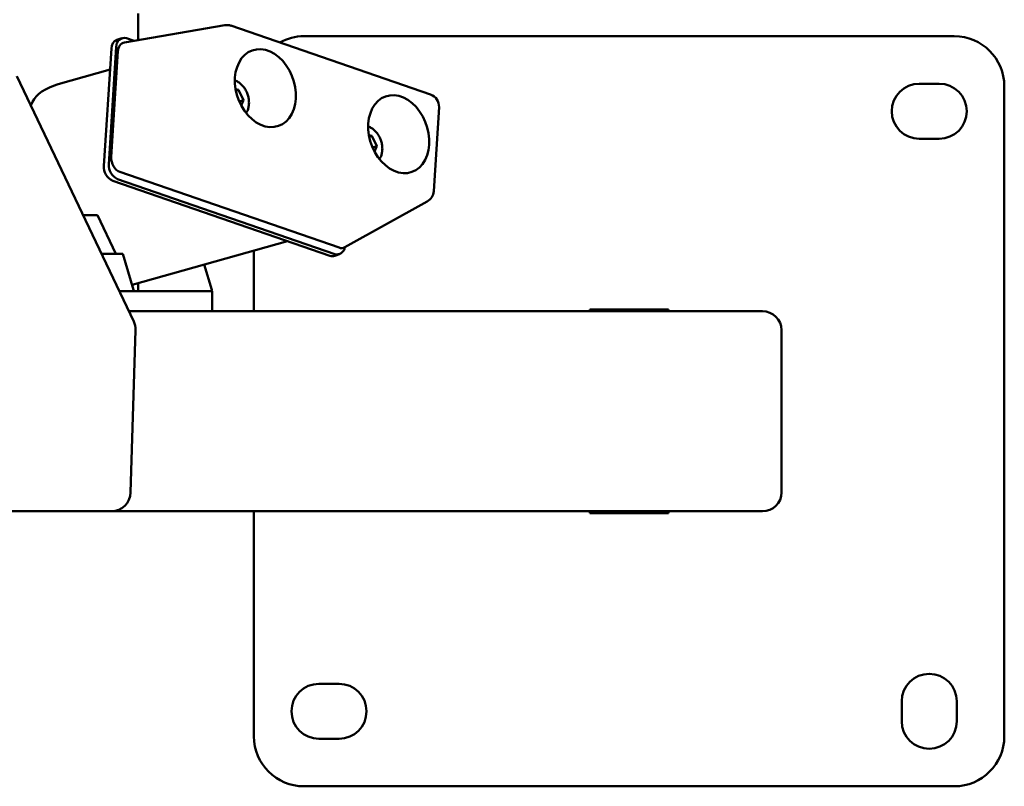
# Paper-space layout 'Лист1' of a CAD drawing. Units: millimetres. Extents: x -4564 to 2912, y -2503 to 3854.
# Drawn here: x -2285 to -1891, y -1503 to -1197 of the extents above; entities that cross this region are included whole.
import ezdxf

# ---------------------------------------------------------------- set-up
doc = ezdxf.new("R2010")
doc.units = ezdxf.units.MM

psp = doc.layouts.new('Лист1')

# ---------------------------------------------------------------- linework, layer by layer
at = {"color": 7, "linetype": 'Continuous', "lineweight": 50}
for p, q in [((-2237.66, -1204.77), (-2237.66, -1194.16)), ((-2203.03, -1198.78), (-2243.13, -1205.72)), ((-2120.69, -1226.57), (-2200.54, -1198.98)), ((-2244.21, -1203.98), (-2246.14, -1204.65)), ((-2242.27, -1204.01), (-2239.26, -1205.05)), ((-2171.33, -1203.2), (-1911.33, -1203.2)), ((-2251.31, -1254.99), (-2248.31, -1208.06)), ((-2249.37, -1254.32), (-2246.38, -1207.39)), ((-2245.71, -1209.22), (-2248.41, -1251.5)), ((-2239.37, -1317.27), (-2286.14, -1219.24)), ((-2248.86, -1216.56), (-2269.64, -1222.41)), ((-1925.33, -1222.2), (-1917.33, -1222.2)), ((-1891.33, -1223.2), (-1891.33, -1483.2)), ((-2198.67, -1224.42), (-2197.49, -1224.59)), ((-2198.56, -1224.96), (-2197.49, -1224.59)), ((-2197.49, -1224.59), (-2195.48, -1228.73)), ((-2279.93, -1229.5), (-2280.59, -1230.87)), ((-2197.2, -1229.33), (-2195.48, -1228.73)), ((-2196.41, -1230.95), (-2195.48, -1228.73)), ((-2119.48, -1265.21), (-2117.34, -1231.62)), ((-2145.36, -1242.84), (-2144.19, -1243.01)), ((-2145.26, -1243.38), (-2144.19, -1243.01)), ((-2144.19, -1243.01), (-2142.18, -1247.15)), ((-2143.89, -1247.74), (-2142.18, -1247.15)), ((-2143.11, -1249.37), (-2142.18, -1247.15)), ((-1917.33, -1244.2), (-1925.33, -1244.2)), ((-2244.91, -1257.48), (-2157.32, -1287.75)), ((-2160.99, -1290.99), (-2247.8, -1260.99)), ((-2159.06, -1290.32), (-2245.87, -1260.32)), ((-2154.96, -1287.59), (-2122.04, -1269.26)), ((-2259.64, -1274.78), (-2253.84, -1274.78)), ((-2253.84, -1274.78), (-2246.56, -1290.2)), ((-2240.02, -1302.64), (-2177.86, -1285.16)), ((-2243.76, -1290.2), (-2252.28, -1290.2)), ((-2239.44, -1304.57), (-2243.76, -1290.2)), ((-2191.33, -1313.2), (-2191.33, -1288.95)), ((-2159.06, -1291.02), (-2157.12, -1290.35)), ((-2208.18, -1304.57), (-2211.2, -1294.54)), ((-2237.66, -1305.2), (-2237.66, -1301.98)), ((-2245.13, -1305.2), (-2241.35, -1305.2)), ((-2241.04, -1305.2), (-2241.35, -1305.2)), ((-2239.92, -1305.2), (-2241.04, -1305.2)), ((-2209.79, -1305.2), (-2239.92, -1305.2)), ((-2208.66, -1305.2), (-2209.79, -1305.2)), ((-2208.36, -1305.2), (-2208.66, -1305.2)), ((-2208.36, -1305.2), (-2208.05, -1305.2)), ((-2208.05, -1313.2), (-2208.05, -1305.2)), ((-2241.31, -1313.2), (-1988.02, -1313.2)), ((-2057.08, -1312.45), (-2025.58, -1312.45)), ((-2057.08, -1313.2), (-2057.08, -1312.45)), ((-2025.58, -1312.45), (-2025.58, -1313.2)), ((-2238.66, -1320.7), (-2240.65, -1385.7)), ((-1980.4, -1385.7), (-1980.4, -1320.7)), ((-2248.26, -1393.2), (-2351.67, -1393.2)), ((-2248.26, -1393.2), (-1988.02, -1393.2)), ((-2191.33, -1483.2), (-2191.33, -1393.2)), ((-2057.08, -1393.95), (-2057.08, -1393.2)), ((-2025.58, -1393.2), (-2025.58, -1393.95)), ((-2025.58, -1393.95), (-2057.08, -1393.95)), ((-2165.33, -1462.2), (-2157.33, -1462.2)), ((-1932.33, -1477.2), (-1932.33, -1469.2)), ((-1910.33, -1469.2), (-1910.33, -1477.2)), ((-2157.33, -1484.2), (-2165.33, -1484.2)), ((-1911.33, -1503.2), (-2171.33, -1503.2))]:
    psp.add_line(p, q, dxfattribs=at)
at = {"color": 7, "linetype": 'Continuous', "lineweight": 50, "flags": 128}
for points in [[(-2174.56, -1228.18), (-2174.56, -1225.9), (-2174.82, -1223.57), (-2175.35, -1221.25), (-2176.14, -1218.99), (-2177.16, -1216.85), (-2178.4, -1214.86), (-2179.83, -1213.07), (-2181.4, -1211.53), (-2183.1, -1210.27), (-2184.88, -1209.31), (-2186.7, -1208.68), (-2188.52, -1208.4), (-2190.31, -1208.46), (-2192.01, -1208.86), (-2193.59, -1209.61), (-2195.03, -1210.67), (-2196.27, -1212.04), (-2197.31, -1213.67), (-2198.11, -1215.52), (-2198.65, -1217.57), (-2198.93, -1219.76), (-2198.94, -1222.05), (-2198.67, -1224.38), (-2198.14, -1226.7), (-2197.35, -1228.96), (-2196.33, -1231.1), (-2195.09, -1233.09), (-2193.67, -1234.87), (-2192.09, -1236.42), (-2190.39, -1237.68), (-2188.61, -1238.63), (-2186.79, -1239.26), (-2184.97, -1239.55), (-2183.19, -1239.49), (-2181.49, -1239.08), (-2179.9, -1238.34), (-2178.47, -1237.27), (-2177.22, -1235.91), (-2176.19, -1234.28), (-2175.39, -1232.42), (-2174.84, -1230.37), (-2174.56, -1228.18)], [(-2121.26, -1246.6), (-2121.25, -1244.32), (-2121.52, -1241.99), (-2122.05, -1239.67), (-2122.84, -1237.41), (-2123.86, -1235.26), (-2125.1, -1233.28), (-2126.52, -1231.49), (-2128.1, -1229.95), (-2129.8, -1228.69), (-2131.58, -1227.73), (-2133.4, -1227.1), (-2135.22, -1226.81), (-2137, -1226.87), (-2138.71, -1227.28), (-2140.29, -1228.03), (-2141.72, -1229.09), (-2142.97, -1230.45), (-2144.01, -1232.08), (-2144.8, -1233.94), (-2145.35, -1235.99), (-2145.63, -1238.18), (-2145.63, -1240.47), (-2145.37, -1242.8), (-2144.84, -1245.11), (-2144.05, -1247.37), (-2143.03, -1249.52), (-2141.79, -1251.51), (-2140.37, -1253.29), (-2138.79, -1254.83), (-2137.09, -1256.1), (-2135.31, -1257.05), (-2133.49, -1257.68), (-2131.67, -1257.97), (-2129.89, -1257.91), (-2128.18, -1257.5), (-2126.6, -1256.76), (-2125.17, -1255.69), (-2123.92, -1254.33), (-2122.88, -1252.7), (-2122.08, -1250.84), (-2121.54, -1248.79), (-2121.26, -1246.6)]]:
    psp.add_lwpolyline(points, dxfattribs=at)
at = {"color": 7, "linetype": 'Continuous', "lineweight": 50}
for centre, radius, start, end in [((-2202.17, -1203.71), 5, 70.9383, 99.8103), ((-2243.18, -1207.09), 3.21, 73.6371, 185.226), ((-2171.33, -1223.2), 20, 90, 119.0657), ((-1911.33, -1223.2), 20, 0, 90), ((-2244.71, -1207.96), 3.61, 113.422, 181.5664), ((-1925.33, -1233.2), 11, 90, 270), ((-1917.33, -1233.2), 11, 270, 90), ((-2122.33, -1231.3), 5, 356.3469, 70.9383), ((-2245.29, -1255.5), 6.04, 175.117, 245.4361), ((-2243.35, -1254.83), 6.04, 175.117, 245.4361), ((-2124.47, -1264.89), 5, 299.1135, 356.3469), ((-2159.98, -1288.25), 2.92, 249.6983, 288.3839), ((-2158.13, -1287.36), 3.1, 252.5449, 354.9664), ((-2239.92, -1304.7), 0.5, 270, 15.9454), ((-2208.66, -1304.7), 0.5, 270, 15.9454), ((-1921.33, -1469.2), 11, 0, 180), ((-2165.33, -1473.2), 11, 90, 270), ((-2157.33, -1473.2), 11, 270, 90), ((-1921.33, -1477.2), 11, 180, 0), ((-2171.33, -1483.2), 20, 180, 270), ((-1911.33, -1483.2), 20, 270, 0)]:
    psp.add_arc(centre, radius, start, end, dxfattribs=at)
for centre, major_axis, ratio, start_param, end_param in [((-2241.89, -1210.58), (-1.68, 4.75), 0.726086, 6.160326, 7.322528), ((-2267.15, -1229.5), (13.21, 3.32), 0.550001, 1.621226, 2.712669), ((-2244.58, -1252.78), (-1.61, 4.73), 0.735351, 1.05883, 2.62229), ((-2157.04, -1283.03), (-1.68, 4.75), 0.726086, 2.617475, 3.264452), ((-1988.02, -1320.7), (7.62, 0), 0.984808, 0, 1.570796), ((-2246.04, -1320.7), (4.04, 6.4), 0.966145, 5.259784, 5.73579), ((-2248.03, -1385.7), (4.04, 6.4), 0.966145, 3.688988, 5.259784), ((-1988.02, -1385.7), (7.62, 0), 0.984808, 4.712389, 6.283185)]:
    psp.add_ellipse(centre, major_axis=major_axis, ratio=ratio, start_param=start_param, end_param=end_param, dxfattribs=at)
for points in [[(-2194.44, -1233.86), (-2194.27, -1233.59), (-2193.87, -1232.94), (-2193.49, -1231.71), (-2193.28, -1230.24), (-2193.33, -1228.69), (-2193.63, -1227.13), (-2194.16, -1225.61), (-2194.92, -1224.21), (-2195.86, -1222.96), (-2196.97, -1221.94), (-2198, -1221.26), (-2198.67, -1221.04), (-2198.91, -1220.97)], [(-2141.14, -1252.28), (-2140.97, -1252.01), (-2140.56, -1251.36), (-2140.18, -1250.13), (-2139.97, -1248.66), (-2140.02, -1247.11), (-2140.32, -1245.54), (-2140.86, -1244.03), (-2141.61, -1242.62), (-2142.56, -1241.38), (-2143.66, -1240.36), (-2144.7, -1239.67), (-2145.37, -1239.46), (-2145.61, -1239.38)]]:
    psp.add_open_spline(points, degree=3, knots=[0, 0, 0, 0, 0.068156, 0.163749, 0.260513, 0.357898, 0.455506, 0.553232, 0.651134, 0.749275, 0.847709, 0.946274, 1, 1, 1, 1], dxfattribs=at)

doc.saveas('drawing.dxf')
